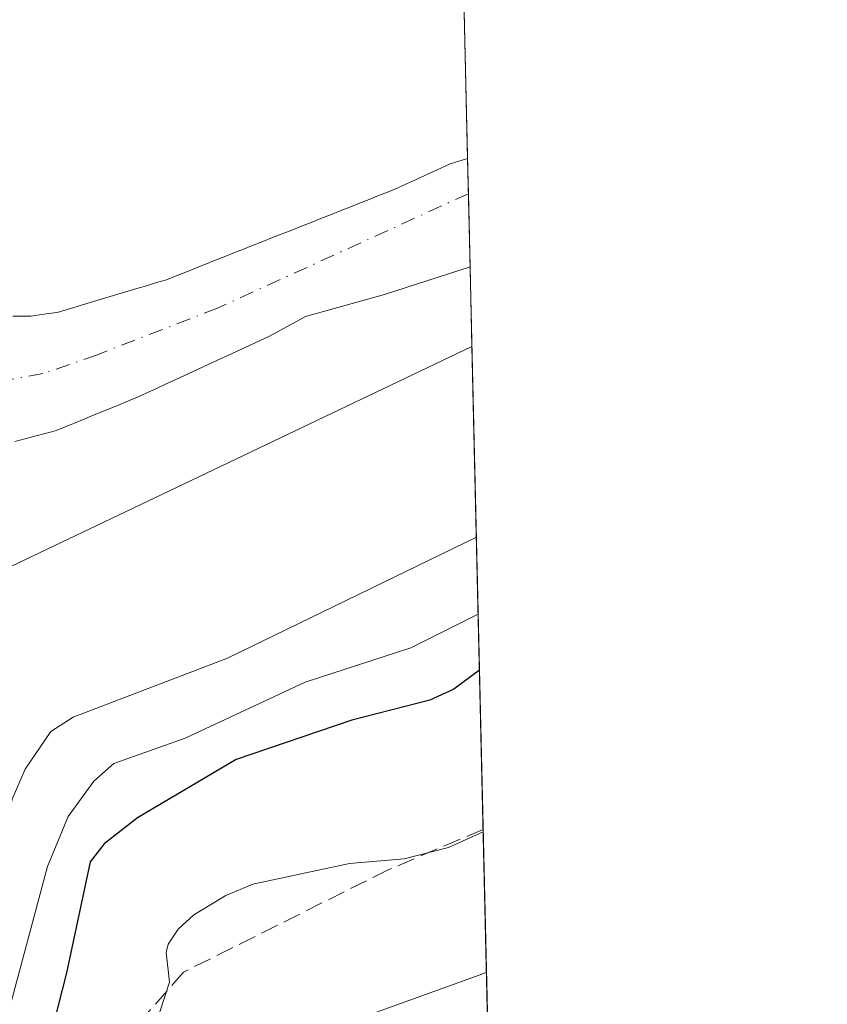
# Model space of a CAD drawing. Units: metres. Extents: x 654580 to 658030, y 4757935 to 4760326.
# Drawn here: x 657956 to 658030, y 4759375 to 4759466 of the extents above; entities that cross this region are included whole.
import ezdxf

# ---------------------------------------------------------------- set-up
doc = ezdxf.new("R2010")
doc.units = ezdxf.units.M
doc.header["$MEASUREMENT"] = 0
doc.linetypes.add('DGN Style 3', pattern=[2.307223458686699, 1.648016756204785, -0.6592067024819142])
doc.linetypes.add('DGN Style 4', pattern=[2.6384748266838614, 1.318413404963828, -0.6592067024819142, 0.001648016756204785, -0.6592067024819142])
for name, color, linetype, lineweight in [('Arbolado forestal CxS', 92, 'Continuous', 0), ('Comarca CxS', 21, 'Continuous', 0), ('Comunidad Autónoma CxS', 142, 'Continuous', 0), ('Corriente natural Cxs', 4, 'Continuous', 13), ('Corriente natural eje', 4, 'DGN Style 4', 0), ('Curva de nivel maestra', 30, 'Continuous', 30), ('Curva de nivel normal', 30, 'Continuous', 0), ('Espacio natural protegido CxS', 121, 'Continuous', 0), ('Municipio CxS', 4, 'Continuous', 0), ('Pastizal CxS', 92, 'Continuous', 0), ('Provincia CxS', 1, 'Continuous', 0), ('Senda', 7, 'DGN Style 3', 0), ('Suelo desnudo CxS', 253, 'Continuous', 0)]:
    doc.layers.add(name, color=color, linetype=linetype, lineweight=lineweight)

msp = doc.modelspace()

# ---------------------------------------------------------------- linework, layer by layer
at = {"layer": 'Arbolado forestal CxS', "color": 92, "linetype": 'Continuous', "lineweight": 0, "extrusion": (-0.0083938143751763, 0.3632367534535864, 0.9316590603974898), "elevation": 1724197.677941717, "flags": 128}
msp.add_lwpolyline([(-767775.271076386, -4418467.398458713), (-767775.2710763859, -4418419.385574592)], dxfattribs=at)
at = {"layer": 'Arbolado forestal CxS', "color": 92, "linetype": 'Continuous', "lineweight": 0, "extrusion": (-0.003945723442064934, 0.1707460991255878, 0.9853071606864094), "elevation": 811040.0534773204, "flags": 128}
msp.add_lwpolyline([(-767776.8541119004, -4673060.998988022), (-767776.8541119004, -4672853.312060268)], dxfattribs=at)
at = {"layer": 'Arbolado forestal CxS', "color": 92, "linetype": 'Continuous', "lineweight": 0}
for points in [[(657732.6277000001, 4759481.662699999, 983.8640000000015), (657765.0639000004, 4759476.9373, 984.178899999999), (657775.9077000003, 4759472.611300001, 984.3693000000059), (657792.5443000002, 4759461.362299999, 986.448900000003), (657809.1448999997, 4759453.288100001, 986.6453999999941), (657820.0105, 4759447.056100001, 987.9723999999987), (657830.2622999996, 4759438.9121, 991.0270000000019), (657832.9508999997, 4759425.6041, 995.9997000000004), (657835.7389000002, 4759423.428099999, 996.7072999999947), (657850.6205000002, 4759421.7741, 996.0311999999976), (657861.6721000001, 4759412.583100001, 1000.6446), (657872.9429000001, 4759410.1939, 1000.5), (657877.0767000001, 4759405.232100001, 1001.473299999998), (657885.9984999998, 4759395.067100001, 1003.380600000004), (657892.4332999998, 4759387.516100001, 1003.912700000001), (657895.2651000004, 4759390.343900001, 1003.009900000005), (657901.0522999996, 4759401.922900001, 1000.166599999997), (657916.7613000004, 4759422.600500001, 986.2529000000068), (657920.8953, 4759421.773499999, 985.892200000002), (657926.4111000003, 4759415.199300001, 986.526199999993), (657950.6584999999, 4759413.5023, 986.2116999999998), (657968.0203, 4759421.7729, 986.1010999999999), (657997.3687000005, 4759435.8007, 986.1732000000047), (658004.3049999997, 4759135.6469, 1065.843699999998)], [(657732.6277000001, 4759481.662699999, 983.8640000000015), (657765.0639000004, 4759476.9373, 984.178899999999), (657775.9077000003, 4759472.611300001, 984.3693000000059), (657792.5443000002, 4759461.362299999, 986.448900000003), (657809.1448999997, 4759453.288100001, 986.6453999999941), (657820.0105, 4759447.056100001, 987.9723999999987), (657830.2622999996, 4759438.9121, 991.0270000000019), (657832.9508999997, 4759425.6041, 995.9997000000004), (657835.7389000002, 4759423.428099999, 996.7072999999947), (657850.6205000002, 4759421.7741, 996.0311999999976), (657861.6721000001, 4759412.583100001, 1000.6446), (657872.9429000001, 4759410.1939, 1000.5), (657877.0767000001, 4759405.232100001, 1001.473299999998), (657885.9984999998, 4759395.067100001, 1003.380600000004), (657892.4332999998, 4759387.516100001, 1003.912700000001), (657895.2651000004, 4759390.343900001, 1003.009900000005), (657901.0522999996, 4759401.922900001, 1000.166599999997), (657916.7613000004, 4759422.600500001, 986.2529000000068), (657920.8953, 4759421.773499999, 985.892200000002), (657926.4111000003, 4759415.199300001, 986.526199999993), (657950.6584999999, 4759413.5023, 986.2116999999998), (657968.0203, 4759421.7729, 986.1010999999999), (657997.3687000005, 4759435.8007, 986.1732000000047)]]:
    msp.add_polyline3d(points, dxfattribs=at)
at = {"layer": 'Comarca CxS', "color": 21, "linetype": 'Continuous', "lineweight": 0}
msp.add_3dface([(658030.2500012071, 4758012.919982401), (654631.8300011798, 4757935.369982404), (654579.5500011812, 4760248.72998238), (657976.7900012061, 4760326.309982379)], dxfattribs=at)
at = {"layer": 'Comunidad Autónoma CxS', "color": 142, "linetype": 'Continuous', "lineweight": 0}
msp.add_3dface([(658030.2500012071, 4758012.919982401), (654631.8300011798, 4757935.369982404), (654579.5500011812, 4760248.72998238), (657976.7900012061, 4760326.309982379)], dxfattribs=at)
at = {"layer": 'Corriente natural Cxs', "color": 4, "linetype": 'Continuous', "lineweight": 13, "extrusion": (0.001424481824295156, -0.06163763028743715, 0.998097577085568), "elevation": -291439.5328302234, "flags": 128}
msp.add_lwpolyline([(767785.7148775535, 4734017.726626937), (767785.7148775534, 4734007.69647296)], dxfattribs=at)
at = {"layer": 'Corriente natural Cxs', "color": 4, "linetype": 'Continuous', "lineweight": 13}
for points in [[(657954.8701, 4759438.620100001, 985.7312999999995), (657955.7001, 4759438.610099999, 985.7128999999987), (657956.5401, 4759438.600099999, 985.6943999999932), (657957.3601000002, 4759438.720100001, 985.6959000000062), (657958.1700999998, 4759438.840100001, 985.6831999999995), (657958.9901000002, 4759438.960100001, 985.6701999999933), (657959.9101, 4759439.2301, 985.6852999999975), (657960.8300999999, 4759439.5101, 985.7108000000007), (657961.7401000002, 4759439.780099999, 985.743100000007), (657962.6601, 4759440.0601, 985.7789000000049), (657963.5800999999, 4759440.3301, 985.7871000000014), (657964.5000999998, 4759440.610099999, 985.8034000000043), (657965.4200999998, 4759440.880100001, 985.8227999999945), (657966.3400999998, 4759441.1601, 985.8506000000052), (657967.2500999998, 4759441.4301, 985.8816999999982), (657968.1700999998, 4759441.710100001, 985.9231000000001), (657969.0900999998, 4759441.9801, 985.9554000000062), (657969.9801000003, 4759442.3301, 985.9995999999956), (657970.8800999997, 4759442.690099999, 986.0476000000054), (657971.7701000003, 4759443.040100001, 986.1092999999966), (657972.6601, 4759443.4001, 986.1738999999944), (657973.5500999996, 4759443.7501, 986.2017000000051), (657974.4501, 4759444.100099999, 986.2357000000047), (657975.3400999998, 4759444.460100001, 986.281099999993), (657976.2301000003, 4759444.8101, 986.3300000000017), (657977.1300999997, 4759445.170100001, 986.3889000000055), (657978.0201000003, 4759445.520099999, 986.4646999999969), (657978.9101, 4759445.880100001, 986.5521000000008), (657979.8000999996, 4759446.2301, 986.6325000000071), (657980.7001, 4759446.5801, 986.7091999999976), (657981.5900999998, 4759446.940099999, 986.786699999997), (657982.4801000003, 4759447.290100001, 986.8573000000034), (657983.3800999997, 4759447.6501, 986.8283999999985), (657984.2701000003, 4759448.0001, 986.7856999999932), (657985.1601, 4759448.360099999, 986.7642000000051), (657986.0601000005, 4759448.710100001, 986.7569999999978), (657986.9501, 4759449.0601, 986.7693), (657987.8400999998, 4759449.420100001, 986.7909999999974), (657988.7301000003, 4759449.770099999, 986.7930000000052), (657989.6300999997, 4759450.130100001, 986.7942999999941), (657990.5201000003, 4759450.4801, 986.7906999999979), (657991.3201000001, 4759450.850099999, 986.8040999999939), (657992.1300999997, 4759451.220100001, 986.8133999999991), (657992.9301000005, 4759451.600099999, 986.8053000000073), (657993.7401000002, 4759451.970100001, 986.7590000000055), (657994.5401, 4759452.340100001, 986.6944999999978), (657995.3501000004, 4759452.720100001, 986.6273999999976), (657996.9666999998, 4759453.1998, 986.4557999999961), (657997.1979, 4759443.191299999, 985.837400000004), (657989.2696000002, 4759440.607899999, 985.5742000000029), (657981.9700999996, 4759438.590100001, 985.3678000000073), (657981.1201, 4759438.120100001, 985.3334999999934), (657980.2701000003, 4759437.6501, 985.280700000003), (657979.4200999998, 4759437.1801, 985.2455000000045), (657978.5701000001, 4759436.710100001, 985.2307000000001), (657977.7001, 4759436.3101, 985.2140999999974), (657976.8300999999, 4759435.9101, 985.2210999999952), (657975.9700999996, 4759435.5101, 985.2305999999954), (657975.1001000004, 4759435.110099999, 985.2356000000001), (657974.2301000003, 4759434.710100001, 985.2363999999944), (657973.3601000002, 4759434.3101, 985.232999999993), (657972.5000999998, 4759433.9101, 985.2259000000049), (657971.6300999997, 4759433.5101, 985.1922999999952), (657970.7600999996, 4759433.110099999, 985.151199999993), (657969.8901000004, 4759432.710100001, 985.1024999999937), (657969.0201000003, 4759432.3101, 985.0608999999969), (657968.1601, 4759431.9101, 985.0385999999999), (657967.2901, 4759431.5101, 985.0347000000038), (657966.4200999998, 4759431.110099999, 985.0736999999936), (657965.5701000001, 4759430.7601, 985.1046999999963), (657964.7301000003, 4759430.4101, 985.1343999999954), (657963.8800999997, 4759430.0701, 985.1612000000023), (657963.0301000001, 4759429.720100001, 985.1879000000046), (657962.1901000004, 4759429.370100001, 985.221399999995), (657961.3400999998, 4759429.020099999, 985.2608000000038), (657960.4901000002, 4759428.6801, 985.2883000000003), (657959.6501000002, 4759428.3301, 985.3061000000017), (657958.8000999996, 4759427.9801, 985.3127999999997), (657957.8701, 4759427.7401, 985.3016000000061), (657956.9301000005, 4759427.4901, 985.2543000000006), (657956.0000999998, 4759427.2501, 985.2054999999965), (657955.0701000001, 4759427.0101, 985.1597999999941)], [(657954.8701, 4759438.620100001, 985.7312999999995), (657955.7001, 4759438.610099999, 985.7128999999987), (657956.5401, 4759438.600099999, 985.6943999999932), (657957.3601000002, 4759438.720100001, 985.6959000000062), (657958.1700999998, 4759438.840100001, 985.6831999999995), (657958.9901000002, 4759438.960100001, 985.6701999999933), (657959.9101, 4759439.2301, 985.6852999999975), (657960.8300999999, 4759439.5101, 985.7108000000007), (657961.7401000002, 4759439.780099999, 985.743100000007), (657962.6601, 4759440.0601, 985.7789000000049), (657963.5800999999, 4759440.3301, 985.7871000000014), (657964.5000999998, 4759440.610099999, 985.8034000000043), (657965.4200999998, 4759440.880100001, 985.8227999999945), (657966.3400999998, 4759441.1601, 985.8506000000052), (657967.2500999998, 4759441.4301, 985.8816999999982), (657968.1700999998, 4759441.710100001, 985.9231000000001), (657969.0900999998, 4759441.9801, 985.9554000000062), (657969.9801000003, 4759442.3301, 985.9995999999956), (657970.8800999997, 4759442.690099999, 986.0476000000054), (657971.7701000003, 4759443.040100001, 986.1092999999966), (657972.6601, 4759443.4001, 986.1738999999944), (657973.5500999996, 4759443.7501, 986.2017000000051), (657974.4501, 4759444.100099999, 986.2357000000047), (657975.3400999998, 4759444.460100001, 986.281099999993), (657976.2301000003, 4759444.8101, 986.3300000000017), (657977.1300999997, 4759445.170100001, 986.3889000000055), (657978.0201000003, 4759445.520099999, 986.4646999999969), (657978.9101, 4759445.880100001, 986.5521000000008), (657979.8000999996, 4759446.2301, 986.6325000000071), (657980.7001, 4759446.5801, 986.7091999999976), (657981.5900999998, 4759446.940099999, 986.786699999997), (657982.4801000003, 4759447.290100001, 986.8573000000034), (657983.3800999997, 4759447.6501, 986.8283999999985), (657984.2701000003, 4759448.0001, 986.7856999999932), (657985.1601, 4759448.360099999, 986.7642000000051), (657986.0601000005, 4759448.710100001, 986.7569999999978), (657986.9501, 4759449.0601, 986.7693), (657987.8400999998, 4759449.420100001, 986.7909999999974), (657988.7301000003, 4759449.770099999, 986.7930000000052), (657989.6300999997, 4759450.130100001, 986.7942999999941), (657990.5201000003, 4759450.4801, 986.7906999999979), (657991.3201000001, 4759450.850099999, 986.8040999999939), (657992.1300999997, 4759451.220100001, 986.8133999999991), (657992.9301000005, 4759451.600099999, 986.8053000000073), (657993.7401000002, 4759451.970100001, 986.7590000000055), (657994.5401, 4759452.340100001, 986.6944999999978), (657995.3501000004, 4759452.720100001, 986.6273999999976), (657996.9665999999, 4759453.1997, 986.4557999999961)], [(657997.1979, 4759443.191299999, 985.837400000004), (657989.2696000002, 4759440.607899999, 985.5742000000029), (657981.9700999996, 4759438.590100001, 985.3678000000073), (657981.1201, 4759438.120100001, 985.3334999999934), (657980.2701000003, 4759437.6501, 985.280700000003), (657979.4200999998, 4759437.1801, 985.2455000000045), (657978.5701000001, 4759436.710100001, 985.2307000000001), (657977.7001, 4759436.3101, 985.2140999999974), (657976.8300999999, 4759435.9101, 985.2210999999952), (657975.9700999996, 4759435.5101, 985.2305999999954), (657975.1001000004, 4759435.110099999, 985.2356000000001), (657974.2301000003, 4759434.710100001, 985.2363999999944), (657973.3601000002, 4759434.3101, 985.232999999993), (657972.5000999998, 4759433.9101, 985.2259000000049), (657971.6300999997, 4759433.5101, 985.1922999999952), (657970.7600999996, 4759433.110099999, 985.151199999993), (657969.8901000004, 4759432.710100001, 985.1024999999937), (657969.0201000003, 4759432.3101, 985.0608999999969), (657968.1601, 4759431.9101, 985.0385999999999), (657967.2901, 4759431.5101, 985.0347000000038), (657966.4200999998, 4759431.110099999, 985.0736999999936), (657965.5701000001, 4759430.7601, 985.1046999999963), (657964.7301000003, 4759430.4101, 985.1343999999954), (657963.8800999997, 4759430.0701, 985.1612000000023), (657963.0301000001, 4759429.720100001, 985.1879000000046), (657962.1901000004, 4759429.370100001, 985.221399999995), (657961.3400999998, 4759429.020099999, 985.2608000000038), (657960.4901000002, 4759428.6801, 985.2883000000003), (657959.6501000002, 4759428.3301, 985.3061000000017), (657958.8000999996, 4759427.9801, 985.3127999999997), (657957.8701, 4759427.7401, 985.3016000000061), (657956.9301000005, 4759427.4901, 985.2543000000006), (657956.0000999998, 4759427.2501, 985.2054999999965), (657955.0701000001, 4759427.0101, 985.1597999999941)]]:
    msp.add_polyline3d(points, dxfattribs=at)
at = {"layer": 'Corriente natural eje', "color": 4, "linetype": 'DGN Style 4', "lineweight": 0}
msp.add_polyline3d([(657997.0417, 4759449.950800001, 985.7189000000071), (657997.0401, 4759449.950099999, 985.7189999999974), (657973.8300999999, 4759439.350099999, 985.2473000000028), (657962.7100999998, 4759435.040100001, 984.999800000005), (657957.6700999998, 4759433.290100001, 985.1713000000019), (657949.5601000005, 4759431.860099999, 985.1371999999974), (657943.4200999998, 4759432.280099999, 985.1843999999984), (657935.7600999996, 4759433.2501, 985.3806999999942), (657933.1801000005, 4759433.4301, 985.3674000000028)], dxfattribs=at)
at = {"layer": 'Curva de nivel maestra', "color": 30, "linetype": 'Continuous', "lineweight": 30, "elevation": 1000, "flags": 128}
msp.add_lwpolyline([(657998.0618000004, 4759405.811000001), (657998.0586000001, 4759405.8093), (657995.6799999997, 4759404.0701), (657993.4600000001, 4759403.050100001), (657986.2599999999, 4759401.200099999), (657975.54, 4759397.5601), (657966.4199999999, 4759392.140100001), (657963.3300000001, 4759389.7401), (657962.0499999998, 4759388.0601), (657959.8600000005, 4759377.800100001), (657956.6600000003, 4759365.3101)], dxfattribs=at)
at = {"layer": 'Curva de nivel normal', "color": 30, "linetype": 'Continuous', "lineweight": 0, "flags": 128}
for points, elevation in [([(657949.2999999998, 4759370.699999999), (657951.79, 4759381.02), (657953.2800000003, 4759384.800000001), (657954.8099999997, 4759393.890000001), (657956.0099999999, 4759396.65), (657958.3899999997, 4759400.130000001), (657960.4600000001, 4759401.470000001), (657974.7599999999, 4759406.930000001), (657997.7770999996, 4759418.128599999)], 990), ([(657952.8700000001, 4759368.300000001), (657958.0899999999, 4759387.640000001), (657960.0099999999, 4759392.26), (657962.3799999999, 4759395.550000001), (657964.2400000002, 4759397.189999999), (657970.8399999999, 4759399.529999999), (657981.9299999997, 4759404.710000001), (657991.7199999997, 4759407.9), (657997.9418000003, 4759411.0011)], 995), ([(657966.8499999996, 4759369.15), (657969.3799999999, 4759376.939999999), (657969.0700000003, 4759379.689999999), (657969.2400000002, 4759380.460000001), (657970.1900000004, 4759381.84), (657971.6299999999, 4759383.16), (657974.5899999999, 4759384.960000001), (657977.0800000001, 4759386.02), (657986.0300000003, 4759387.930000001), (657991.0800000001, 4759388.350000001), (657995.2000000002, 4759389.41), (657998.4077000003, 4759390.839000001)], 1005), ([(657998.7082000002, 4759377.839400001), (657985.2100000001, 4759372.949999999)], 1010)]:
    msp.add_lwpolyline(points, dxfattribs=dict(at, elevation=elevation))
at = {"layer": 'Espacio natural protegido CxS', "color": 121, "linetype": 'Continuous', "lineweight": 0}
msp.add_3dface([(658030.2500012071, 4758012.919982401), (654631.8300011798, 4757935.369982404), (654579.5500011812, 4760248.72998238), (657976.7900012061, 4760326.309982379)], dxfattribs=at)
msp.add_3dface([(658030.2500012071, 4758012.919982401), (654631.8300011798, 4757935.369982404), (654579.5500011812, 4760248.72998238), (657976.7900012061, 4760326.309982379)], dxfattribs=at)
at = {"layer": 'Municipio CxS', "color": 4, "linetype": 'Continuous', "lineweight": 0}
msp.add_3dface([(658030.2500012071, 4758012.919982401), (654631.8300011798, 4757935.369982404), (654579.5500011812, 4760248.72998238), (657976.7900012061, 4760326.309982379)], dxfattribs=at)
at = {"layer": 'Pastizal CxS', "color": 92, "linetype": 'Continuous', "lineweight": 0, "extrusion": (0.003961820053583587, -0.1714231839158941, 0.9851895228827804), "elevation": -812301.9096948439, "flags": 128}
msp.add_lwpolyline([(767789.299549496, 4672938.598563364), (767789.299549496, 4672902.838738231)], dxfattribs=at)
at = {"layer": 'Pastizal CxS', "color": 92, "linetype": 'Continuous', "lineweight": 0, "extrusion": (-0.001048406455236562, 0.04536506280116852, 0.9989699254336692), "elevation": 216207.4126760802, "flags": 128}
msp.add_lwpolyline([(-767785.006337509, -4738039.817717743), (-767785.006337509, -4738032.417521621)], dxfattribs=at)
at = {"layer": 'Pastizal CxS', "color": 92, "linetype": 'Continuous', "lineweight": 0}
for points in [[(657996.1151000002, 4759490.051100001, 993.075800000006), (657996.9666999998, 4759453.1998, 986.4557999999961), (657995.3501000004, 4759452.720100001, 986.6273999999976), (657994.5401, 4759452.340100001, 986.6944999999978), (657993.7401000002, 4759451.970100001, 986.7590000000055), (657992.9301000005, 4759451.600099999, 986.8053000000073), (657992.1300999997, 4759451.220100001, 986.8133999999991), (657991.3201000001, 4759450.850099999, 986.8040999999939), (657990.5201000003, 4759450.4801, 986.7906999999979), (657989.6300999997, 4759450.130100001, 986.7942999999941), (657988.7301000003, 4759449.770099999, 986.7930000000052), (657987.8400999998, 4759449.420100001, 986.7909999999974), (657986.9501, 4759449.0601, 986.7693), (657986.0601000005, 4759448.710100001, 986.7569999999978), (657985.1601, 4759448.360099999, 986.7642000000051), (657984.2701000003, 4759448.0001, 986.7856999999932), (657983.3800999997, 4759447.6501, 986.8283999999985), (657982.4801000003, 4759447.290100001, 986.8573000000034), (657981.5900999998, 4759446.940099999, 986.786699999997), (657980.7001, 4759446.5801, 986.7091999999976), (657979.8000999996, 4759446.2301, 986.6325000000071), (657978.9101, 4759445.880100001, 986.5521000000008), (657978.0201000003, 4759445.520099999, 986.4646999999969), (657977.1300999997, 4759445.170100001, 986.3889000000055), (657976.2301000003, 4759444.8101, 986.3300000000017), (657975.3400999998, 4759444.460100001, 986.281099999993), (657974.4501, 4759444.100099999, 986.2357000000047), (657973.5500999996, 4759443.7501, 986.2017000000051), (657972.6601, 4759443.4001, 986.1738999999944), (657971.7701000003, 4759443.040100001, 986.1092999999966), (657970.8800999997, 4759442.690099999, 986.0476000000054), (657969.9801000003, 4759442.3301, 985.9995999999956), (657969.0900999998, 4759441.9801, 985.9554000000062), (657968.1700999998, 4759441.710100001, 985.9231000000001), (657967.2500999998, 4759441.4301, 985.8816999999982), (657966.3400999998, 4759441.1601, 985.8506000000052), (657965.4200999998, 4759440.880100001, 985.8227999999945), (657964.5000999998, 4759440.610099999, 985.8034000000043), (657963.5800999999, 4759440.3301, 985.7871000000014), (657962.6601, 4759440.0601, 985.7789000000049), (657961.7401000002, 4759439.780099999, 985.743100000007), (657960.8300999999, 4759439.5101, 985.7108000000007), (657959.9101, 4759439.2301, 985.6852999999975), (657958.9901000002, 4759438.960100001, 985.6701999999933), (657958.1700999998, 4759438.840100001, 985.6831999999995), (657957.3601000002, 4759438.720100001, 985.6959000000062), (657956.5401, 4759438.600099999, 985.6943999999932), (657955.7001, 4759438.610099999, 985.7128999999987), (657954.8701, 4759438.620100001, 985.7312999999995)], [(657732.6277000001, 4759481.662699999, 983.8640000000015), (657765.0639000004, 4759476.9373, 984.178899999999), (657775.9077000003, 4759472.611300001, 984.3693000000059), (657792.5443000002, 4759461.362299999, 986.448900000003), (657809.1448999997, 4759453.288100001, 986.6453999999941), (657820.0105, 4759447.056100001, 987.9723999999987), (657830.2622999996, 4759438.9121, 991.0270000000019), (657832.9508999997, 4759425.6041, 995.9997000000004), (657835.7389000002, 4759423.428099999, 996.7072999999947), (657850.6205000002, 4759421.7741, 996.0311999999976), (657861.6721000001, 4759412.583100001, 1000.6446), (657872.9429000001, 4759410.1939, 1000.5), (657877.0767000001, 4759405.232100001, 1001.473299999998), (657885.9984999998, 4759395.067100001, 1003.380600000004), (657892.4332999998, 4759387.516100001, 1003.912700000001), (657895.2651000004, 4759390.343900001, 1003.009900000005), (657901.0522999996, 4759401.922900001, 1000.166599999997), (657916.7613000004, 4759422.600500001, 986.2529000000068), (657920.8953, 4759421.773499999, 985.892200000002), (657926.4111000003, 4759415.199300001, 986.526199999993), (657950.6584999999, 4759413.5023, 986.2116999999998), (657968.0203, 4759421.7729, 986.1010999999999), (657997.3687000005, 4759435.8007, 986.1732000000047)], [(657954.8701, 4759438.620100001, 985.7312999999995), (657955.7001, 4759438.610099999, 985.7128999999987), (657956.5401, 4759438.600099999, 985.6943999999932), (657957.3601000002, 4759438.720100001, 985.6959000000062), (657958.1700999998, 4759438.840100001, 985.6831999999995), (657958.9901000002, 4759438.960100001, 985.6701999999933), (657959.9101, 4759439.2301, 985.6852999999975), (657960.8300999999, 4759439.5101, 985.7108000000007), (657961.7401000002, 4759439.780099999, 985.743100000007), (657962.6601, 4759440.0601, 985.7789000000049), (657963.5800999999, 4759440.3301, 985.7871000000014), (657964.5000999998, 4759440.610099999, 985.8034000000043), (657965.4200999998, 4759440.880100001, 985.8227999999945), (657966.3400999998, 4759441.1601, 985.8506000000052), (657967.2500999998, 4759441.4301, 985.8816999999982), (657968.1700999998, 4759441.710100001, 985.9231000000001), (657969.0900999998, 4759441.9801, 985.9554000000062), (657969.9801000003, 4759442.3301, 985.9995999999956), (657970.8800999997, 4759442.690099999, 986.0476000000054), (657971.7701000003, 4759443.040100001, 986.1092999999966), (657972.6601, 4759443.4001, 986.1738999999944), (657973.5500999996, 4759443.7501, 986.2017000000051), (657974.4501, 4759444.100099999, 986.2357000000047), (657975.3400999998, 4759444.460100001, 986.281099999993), (657976.2301000003, 4759444.8101, 986.3300000000017), (657977.1300999997, 4759445.170100001, 986.3889000000055), (657978.0201000003, 4759445.520099999, 986.4646999999969), (657978.9101, 4759445.880100001, 986.5521000000008), (657979.8000999996, 4759446.2301, 986.6325000000071), (657980.7001, 4759446.5801, 986.7091999999976), (657981.5900999998, 4759446.940099999, 986.786699999997), (657982.4801000003, 4759447.290100001, 986.8573000000034), (657983.3800999997, 4759447.6501, 986.8283999999985), (657984.2701000003, 4759448.0001, 986.7856999999932), (657985.1601, 4759448.360099999, 986.7642000000051), (657986.0601000005, 4759448.710100001, 986.7569999999978), (657986.9501, 4759449.0601, 986.7693), (657987.8400999998, 4759449.420100001, 986.7909999999974), (657988.7301000003, 4759449.770099999, 986.7930000000052), (657989.6300999997, 4759450.130100001, 986.7942999999941), (657990.5201000003, 4759450.4801, 986.7906999999979), (657991.3201000001, 4759450.850099999, 986.8040999999939), (657992.1300999997, 4759451.220100001, 986.8133999999991), (657992.9301000005, 4759451.600099999, 986.8053000000073), (657993.7401000002, 4759451.970100001, 986.7590000000055), (657994.5401, 4759452.340100001, 986.6944999999978), (657995.3501000004, 4759452.720100001, 986.6273999999976), (657996.9666999998, 4759453.1998, 986.4557999999961)], [(657955.0701000001, 4759427.0101, 985.1597999999941), (657956.0000999998, 4759427.2501, 985.2054999999965), (657956.9301000005, 4759427.4901, 985.2543000000006), (657957.8701, 4759427.7401, 985.3016000000061), (657958.8000999996, 4759427.9801, 985.3127999999997), (657959.6501000002, 4759428.3301, 985.3061000000017), (657960.4901000002, 4759428.6801, 985.2883000000003), (657961.3400999998, 4759429.020099999, 985.2608000000038), (657962.1901000004, 4759429.370100001, 985.221399999995), (657963.0301000001, 4759429.720100001, 985.1879000000046), (657963.8800999997, 4759430.0701, 985.1612000000023), (657964.7301000003, 4759430.4101, 985.1343999999954), (657965.5701000001, 4759430.7601, 985.1046999999963), (657966.4200999998, 4759431.110099999, 985.0736999999936), (657967.2901, 4759431.5101, 985.0347000000038), (657968.1601, 4759431.9101, 985.0385999999999), (657969.0201000003, 4759432.3101, 985.0608999999969), (657969.8901000004, 4759432.710100001, 985.1024999999937), (657970.7600999996, 4759433.110099999, 985.151199999993), (657971.6300999997, 4759433.5101, 985.1922999999952), (657972.5000999998, 4759433.9101, 985.2259000000049), (657973.3601000002, 4759434.3101, 985.232999999993), (657974.2301000003, 4759434.710100001, 985.2363999999944), (657975.1001000004, 4759435.110099999, 985.2356000000001), (657975.9700999996, 4759435.5101, 985.2305999999954), (657976.8300999999, 4759435.9101, 985.2210999999952), (657977.7001, 4759436.3101, 985.2140999999974), (657978.5701000001, 4759436.710100001, 985.2307000000001), (657979.4200999998, 4759437.1801, 985.2455000000045), (657980.2701000003, 4759437.6501, 985.280700000003), (657981.1201, 4759438.120100001, 985.3334999999934), (657981.9700999996, 4759438.590100001, 985.3678000000073), (657989.2696000002, 4759440.607899999, 985.5742000000029), (657997.1979, 4759443.191299999, 985.837400000004), (657997.3687000005, 4759435.8007, 986.1732000000047), (657968.0203, 4759421.7729, 986.1010999999999), (657950.6584999999, 4759413.5023, 986.2116999999998)], [(657997.1979, 4759443.191299999, 985.837400000004), (657989.2696000002, 4759440.607899999, 985.5742000000029), (657981.9700999996, 4759438.590100001, 985.3678000000073), (657981.1201, 4759438.120100001, 985.3334999999934), (657980.2701000003, 4759437.6501, 985.280700000003), (657979.4200999998, 4759437.1801, 985.2455000000045), (657978.5701000001, 4759436.710100001, 985.2307000000001), (657977.7001, 4759436.3101, 985.2140999999974), (657976.8300999999, 4759435.9101, 985.2210999999952), (657975.9700999996, 4759435.5101, 985.2305999999954), (657975.1001000004, 4759435.110099999, 985.2356000000001), (657974.2301000003, 4759434.710100001, 985.2363999999944), (657973.3601000002, 4759434.3101, 985.232999999993), (657972.5000999998, 4759433.9101, 985.2259000000049), (657971.6300999997, 4759433.5101, 985.1922999999952), (657970.7600999996, 4759433.110099999, 985.151199999993), (657969.8901000004, 4759432.710100001, 985.1024999999937), (657969.0201000003, 4759432.3101, 985.0608999999969), (657968.1601, 4759431.9101, 985.0385999999999), (657967.2901, 4759431.5101, 985.0347000000038), (657966.4200999998, 4759431.110099999, 985.0736999999936), (657965.5701000001, 4759430.7601, 985.1046999999963), (657964.7301000003, 4759430.4101, 985.1343999999954), (657963.8800999997, 4759430.0701, 985.1612000000023), (657963.0301000001, 4759429.720100001, 985.1879000000046), (657962.1901000004, 4759429.370100001, 985.221399999995), (657961.3400999998, 4759429.020099999, 985.2608000000038), (657960.4901000002, 4759428.6801, 985.2883000000003), (657959.6501000002, 4759428.3301, 985.3061000000017), (657958.8000999996, 4759427.9801, 985.3127999999997), (657957.8701, 4759427.7401, 985.3016000000061), (657956.9301000005, 4759427.4901, 985.2543000000006), (657956.0000999998, 4759427.2501, 985.2054999999965), (657955.0701000001, 4759427.0101, 985.1597999999941)]]:
    msp.add_polyline3d(points, dxfattribs=at)
at = {"layer": 'Provincia CxS', "color": 1, "linetype": 'Continuous', "lineweight": 0}
msp.add_3dface([(658030.2500012071, 4758012.919982401), (654631.8300011798, 4757935.369982404), (654579.5500011812, 4760248.72998238), (657976.7900012061, 4760326.309982379)], dxfattribs=at)
at = {"layer": 'Senda', "color": 7, "linetype": 'DGN Style 3', "lineweight": 0}
msp.add_polyline3d([(657998.4022000004, 4759391.081, 1020.007700000002), (657998.4001000002, 4759391.0801, 1020.007500000007), (657989.6801000005, 4759387.360099999, 1011.090400000001), (657970.6801000005, 4759377.860099999, 1021.400599999994), (657959.6801000005, 4759365.360099999, 1019.878500000006)], dxfattribs=at)
at = {"layer": 'Suelo desnudo CxS', "color": 253, "linetype": 'Continuous', "lineweight": 0, "extrusion": (0.005096513685933063, -0.2210757394027078, 0.9752433250198614), "elevation": -1047884.110296305, "flags": 128}
msp.add_lwpolyline([(767513.8966963211, 4625820.689461596), (767513.8966963211, 4625817.357100178)], dxfattribs=at)
at = {"layer": 'Suelo desnudo CxS', "color": 253, "linetype": 'Continuous', "lineweight": 0, "extrusion": (-0.0004053588539263443, 0.01751907060454759, 0.9998464471354351), "elevation": 84099.98233853374, "flags": 128}
msp.add_lwpolyline([(-767916.3666529224, -4742210.092170102), (-767916.3666529224, -4742203.329922576)], dxfattribs=at)
at = {"layer": 'Suelo desnudo CxS', "color": 253, "linetype": 'Continuous', "lineweight": 0}
for points in [[(657954.8701, 4759438.620100001, 985.7312999999995), (657955.7001, 4759438.610099999, 985.7128999999987), (657956.5401, 4759438.600099999, 985.6943999999932), (657957.3601000002, 4759438.720100001, 985.6959000000062), (657958.1700999998, 4759438.840100001, 985.6831999999995), (657958.9901000002, 4759438.960100001, 985.6701999999933), (657959.9101, 4759439.2301, 985.6852999999975), (657960.8300999999, 4759439.5101, 985.7108000000007), (657961.7401000002, 4759439.780099999, 985.743100000007), (657962.6601, 4759440.0601, 985.7789000000049), (657963.5800999999, 4759440.3301, 985.7871000000014), (657964.5000999998, 4759440.610099999, 985.8034000000043), (657965.4200999998, 4759440.880100001, 985.8227999999945), (657966.3400999998, 4759441.1601, 985.8506000000052), (657967.2500999998, 4759441.4301, 985.8816999999982), (657968.1700999998, 4759441.710100001, 985.9231000000001), (657969.0900999998, 4759441.9801, 985.9554000000062), (657969.9801000003, 4759442.3301, 985.9995999999956), (657970.8800999997, 4759442.690099999, 986.0476000000054), (657971.7701000003, 4759443.040100001, 986.1092999999966), (657972.6601, 4759443.4001, 986.1738999999944), (657973.5500999996, 4759443.7501, 986.2017000000051), (657974.4501, 4759444.100099999, 986.2357000000047), (657975.3400999998, 4759444.460100001, 986.281099999993), (657976.2301000003, 4759444.8101, 986.3300000000017), (657977.1300999997, 4759445.170100001, 986.3889000000055), (657978.0201000003, 4759445.520099999, 986.4646999999969), (657978.9101, 4759445.880100001, 986.5521000000008), (657979.8000999996, 4759446.2301, 986.6325000000071), (657980.7001, 4759446.5801, 986.7091999999976), (657981.5900999998, 4759446.940099999, 986.786699999997), (657982.4801000003, 4759447.290100001, 986.8573000000034), (657983.3800999997, 4759447.6501, 986.8283999999985), (657984.2701000003, 4759448.0001, 986.7856999999932), (657985.1601, 4759448.360099999, 986.7642000000051), (657986.0601000005, 4759448.710100001, 986.7569999999978), (657986.9501, 4759449.0601, 986.7693), (657987.8400999998, 4759449.420100001, 986.7909999999974), (657988.7301000003, 4759449.770099999, 986.7930000000052), (657989.6300999997, 4759450.130100001, 986.7942999999941), (657990.5201000003, 4759450.4801, 986.7906999999979), (657991.3201000001, 4759450.850099999, 986.8040999999939), (657992.1300999997, 4759451.220100001, 986.8133999999991), (657992.9301000005, 4759451.600099999, 986.8053000000073), (657993.7401000002, 4759451.970100001, 986.7590000000055), (657994.5401, 4759452.340100001, 986.6944999999978), (657995.3501000004, 4759452.720100001, 986.6273999999976), (657996.9666999998, 4759453.1998, 986.4557999999961), (657997.1979, 4759443.191299999, 985.837400000004), (657989.2696000002, 4759440.607899999, 985.5742000000029), (657981.9700999996, 4759438.590100001, 985.3678000000073), (657981.1201, 4759438.120100001, 985.3334999999934), (657980.2701000003, 4759437.6501, 985.280700000003), (657979.4200999998, 4759437.1801, 985.2455000000045), (657978.5701000001, 4759436.710100001, 985.2307000000001), (657977.7001, 4759436.3101, 985.2140999999974), (657976.8300999999, 4759435.9101, 985.2210999999952), (657975.9700999996, 4759435.5101, 985.2305999999954), (657975.1001000004, 4759435.110099999, 985.2356000000001), (657974.2301000003, 4759434.710100001, 985.2363999999944), (657973.3601000002, 4759434.3101, 985.232999999993), (657972.5000999998, 4759433.9101, 985.2259000000049), (657971.6300999997, 4759433.5101, 985.1922999999952), (657970.7600999996, 4759433.110099999, 985.151199999993), (657969.8901000004, 4759432.710100001, 985.1024999999937), (657969.0201000003, 4759432.3101, 985.0608999999969), (657968.1601, 4759431.9101, 985.0385999999999), (657967.2901, 4759431.5101, 985.0347000000038), (657966.4200999998, 4759431.110099999, 985.0736999999936), (657965.5701000001, 4759430.7601, 985.1046999999963), (657964.7301000003, 4759430.4101, 985.1343999999954), (657963.8800999997, 4759430.0701, 985.1612000000023), (657963.0301000001, 4759429.720100001, 985.1879000000046), (657962.1901000004, 4759429.370100001, 985.221399999995), (657961.3400999998, 4759429.020099999, 985.2608000000038), (657960.4901000002, 4759428.6801, 985.2883000000003), (657959.6501000002, 4759428.3301, 985.3061000000017), (657958.8000999996, 4759427.9801, 985.3127999999997), (657957.8701, 4759427.7401, 985.3016000000061), (657956.9301000005, 4759427.4901, 985.2543000000006), (657956.0000999998, 4759427.2501, 985.2054999999965), (657955.0701000001, 4759427.0101, 985.1597999999941)], [(657954.8701, 4759438.620100001, 985.7312999999995), (657955.7001, 4759438.610099999, 985.7128999999987), (657956.5401, 4759438.600099999, 985.6943999999932), (657957.3601000002, 4759438.720100001, 985.6959000000062), (657958.1700999998, 4759438.840100001, 985.6831999999995), (657958.9901000002, 4759438.960100001, 985.6701999999933), (657959.9101, 4759439.2301, 985.6852999999975), (657960.8300999999, 4759439.5101, 985.7108000000007), (657961.7401000002, 4759439.780099999, 985.743100000007), (657962.6601, 4759440.0601, 985.7789000000049), (657963.5800999999, 4759440.3301, 985.7871000000014), (657964.5000999998, 4759440.610099999, 985.8034000000043), (657965.4200999998, 4759440.880100001, 985.8227999999945), (657966.3400999998, 4759441.1601, 985.8506000000052), (657967.2500999998, 4759441.4301, 985.8816999999982), (657968.1700999998, 4759441.710100001, 985.9231000000001), (657969.0900999998, 4759441.9801, 985.9554000000062), (657969.9801000003, 4759442.3301, 985.9995999999956), (657970.8800999997, 4759442.690099999, 986.0476000000054), (657971.7701000003, 4759443.040100001, 986.1092999999966), (657972.6601, 4759443.4001, 986.1738999999944), (657973.5500999996, 4759443.7501, 986.2017000000051), (657974.4501, 4759444.100099999, 986.2357000000047), (657975.3400999998, 4759444.460100001, 986.281099999993), (657976.2301000003, 4759444.8101, 986.3300000000017), (657977.1300999997, 4759445.170100001, 986.3889000000055), (657978.0201000003, 4759445.520099999, 986.4646999999969), (657978.9101, 4759445.880100001, 986.5521000000008), (657979.8000999996, 4759446.2301, 986.6325000000071), (657980.7001, 4759446.5801, 986.7091999999976), (657981.5900999998, 4759446.940099999, 986.786699999997), (657982.4801000003, 4759447.290100001, 986.8573000000034), (657983.3800999997, 4759447.6501, 986.8283999999985), (657984.2701000003, 4759448.0001, 986.7856999999932), (657985.1601, 4759448.360099999, 986.7642000000051), (657986.0601000005, 4759448.710100001, 986.7569999999978), (657986.9501, 4759449.0601, 986.7693), (657987.8400999998, 4759449.420100001, 986.7909999999974), (657988.7301000003, 4759449.770099999, 986.7930000000052), (657989.6300999997, 4759450.130100001, 986.7942999999941), (657990.5201000003, 4759450.4801, 986.7906999999979), (657991.3201000001, 4759450.850099999, 986.8040999999939), (657992.1300999997, 4759451.220100001, 986.8133999999991), (657992.9301000005, 4759451.600099999, 986.8053000000073), (657993.7401000002, 4759451.970100001, 986.7590000000055), (657994.5401, 4759452.340100001, 986.6944999999978), (657995.3501000004, 4759452.720100001, 986.6273999999976), (657996.9666999998, 4759453.1998, 986.4557999999961)], [(657997.1979, 4759443.191299999, 985.837400000004), (657989.2696000002, 4759440.607899999, 985.5742000000029), (657981.9700999996, 4759438.590100001, 985.3678000000073), (657981.1201, 4759438.120100001, 985.3334999999934), (657980.2701000003, 4759437.6501, 985.280700000003), (657979.4200999998, 4759437.1801, 985.2455000000045), (657978.5701000001, 4759436.710100001, 985.2307000000001), (657977.7001, 4759436.3101, 985.2140999999974), (657976.8300999999, 4759435.9101, 985.2210999999952), (657975.9700999996, 4759435.5101, 985.2305999999954), (657975.1001000004, 4759435.110099999, 985.2356000000001), (657974.2301000003, 4759434.710100001, 985.2363999999944), (657973.3601000002, 4759434.3101, 985.232999999993), (657972.5000999998, 4759433.9101, 985.2259000000049), (657971.6300999997, 4759433.5101, 985.1922999999952), (657970.7600999996, 4759433.110099999, 985.151199999993), (657969.8901000004, 4759432.710100001, 985.1024999999937), (657969.0201000003, 4759432.3101, 985.0608999999969), (657968.1601, 4759431.9101, 985.0385999999999), (657967.2901, 4759431.5101, 985.0347000000038), (657966.4200999998, 4759431.110099999, 985.0736999999936), (657965.5701000001, 4759430.7601, 985.1046999999963), (657964.7301000003, 4759430.4101, 985.1343999999954), (657963.8800999997, 4759430.0701, 985.1612000000023), (657963.0301000001, 4759429.720100001, 985.1879000000046), (657962.1901000004, 4759429.370100001, 985.221399999995), (657961.3400999998, 4759429.020099999, 985.2608000000038), (657960.4901000002, 4759428.6801, 985.2883000000003), (657959.6501000002, 4759428.3301, 985.3061000000017), (657958.8000999996, 4759427.9801, 985.3127999999997), (657957.8701, 4759427.7401, 985.3016000000061), (657956.9301000005, 4759427.4901, 985.2543000000006), (657956.0000999998, 4759427.2501, 985.2054999999965), (657955.0701000001, 4759427.0101, 985.1597999999941)]]:
    msp.add_polyline3d(points, dxfattribs=at)

doc.saveas('drawing.dxf')
